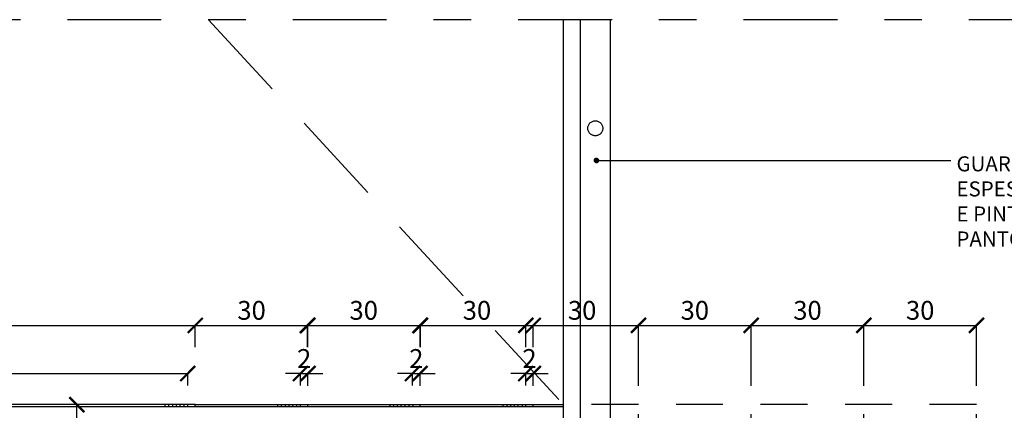
# Model space of a CAD drawing. Units: metres. Extents: x 2316.2 to 2410.7, y 4081.3 to 4113.4.
# Drawn here: x 2381 to 2383.6, y 4101.6 to 4102.7 of the extents above; entities that cross this region are included whole.
import ezdxf

# ---------------------------------------------------------------- set-up
doc = ezdxf.new("R2010")
doc.units = ezdxf.units.M
doc.header["$MEASUREMENT"] = 0
doc.header["$PDMODE"] = 3
doc.linetypes.add('DASHDOT2', pattern=[0.5, 0.25, -0.125, 0, -0.125])
doc.linetypes.add('DASHED2', pattern=[0.375, 0.25, -0.125])
for name, color, linetype in [('ARQ_COTAS', 7, 'Continuous'), ('ARQ_PISO', 7, 'Continuous'), ('ARQ_PROJEÇÃO', 8, 'DASHED2'), ('ARQ_VISTA1', 7, 'Continuous'), ('ARQ_VISTA2', 2, 'Continuous'), ('COTA', 7, 'Continuous'), ('PROJEÇÃO', 8, 'DASHED2')]:
    doc.layers.add(name, color=color, linetype=linetype)
doc.styles.add('ROMANS', font='romans.shx')
doc.dimstyles.new('Cota12.5', dxfattribs={"dimtxt": 0.025, "dimasz": 0.015, "dimexe": 0.015, "dimexo": 0.03, "dimgap": 0.01, "dimtad": 1, "dimzin": 4, "dimdsep": 46, "dimtxsty": 'ROMANS', "dimblk": 'ARCHTICK', "dimcen": 0, "dimdle": 0.01, "dimclrd": 256, "dimclre": 8, "dimclrt": 4, "dimaunit": 1, "dimadec": 4, "dimazin": 0, "dimtfac": 1, "dimtix": 1, "dimtmove": 2, "dimatfit": 3, "dimldrblk": 'DOT', "dimfxl": 0.02, "dimfxlon": 1, "dimtvp": 2, "dimtolj": 1, "dimtzin": 0, "dimarcsym": 0})
doc.dimstyles.new('Cota25', dxfattribs={"dimscale": 0, "dimtxt": 0.05, "dimasz": 0.04, "dimexe": 0, "dimexo": 0.05, "dimgap": 0.015, "dimtad": 1, "dimdec": 3, "dimlfac": -1, "dimzin": 4, "dimdsep": 46, "dimtxsty": 'ROMANS', "dimblk": 'ARCHTICK', "dimcen": 0.075, "dimclrd": 7, "dimclre": 8, "dimclrt": 4, "dimadec": 0, "dimazin": 0, "dimtfac": 1.2, "dimtdec": 3, "dimtix": 1, "dimtmove": 2, "dimatfit": 3, "dimldrblk": 'DOT', "dimfxl": 0.2, "dimfxlon": 1, "dimtvp": 2, "dimtolj": 1, "dimtzin": 4, "dimarcsym": 0})

# ---------------------------------------------------------------- blocks, each defined once
blk = doc.blocks.new('_ArchTick')
at = {"color": 0, "linetype": 'ByBlock', "const_width": 0.15}
blk.add_lwpolyline([(-0.5, -0.5), (0.5, 0.5)], dxfattribs=at)
blk = doc.blocks.new('*D173')
at = {"layer": 'COTA', "color": 7, "lineweight": -2, "transparency": 16777216}
blk.add_line((2381.1154, 4100.1639), (2381.1154, 4101.6639), dxfattribs=at)
at = {"layer": 'COTA', "color": 8, "lineweight": -2, "transparency": 16777216}
blk.add_line((2381.3154, 4100.1639), (2381.1154, 4100.1639), dxfattribs=at)
at = {"layer": 'Defpoints', "color": 0, "transparency": 16777216}
for p in [(2381.1154, 4101.6639), (2381.1154, 4101.6639), (2381.3909, 4100.1639)]:
    blk.add_point(p, dxfattribs=at)
at = {"layer": 'COTA', "color": 7, "lineweight": -2, "transparency": 16777216, "xscale": 0.04, "yscale": 0.04, "zscale": 0.04}
for p, rotation in [((2381.1154, 4101.6639), 90), ((2381.1154, 4100.1639), 270)]:
    blk.add_blockref('_ArchTick', p, dxfattribs=dict(at, rotation=rotation))
at = {"layer": 'COTA', "color": 4, "transparency": 16777216, "insert": (2381.0754, 4100.9858), "char_height": 0.05, "attachment_point": 5, "rotation": 90, "style": 'ROMANS'}
blk.add_mtext('\\A1;150', dxfattribs=at)
blk = doc.blocks.new('_Dot')
at = {"color": 0, "linetype": 'ByBlock', "lineweight": -2}
blk.add_line((-0.5, 0), (-1, 0), dxfattribs=at)
at = {"color": 0, "linetype": 'ByBlock', "const_width": 0.5}
blk.add_lwpolyline([(-0.25, 0, 1), (0.25, 0, 1)], format="xyb", close=True, dxfattribs=at)
blk = doc.blocks.new('*D175')
at = {"layer": 'COTA', "color": 8, "lineweight": -2, "transparency": 16777216}
for p, q in [((2379.9109, 4101.7145), (2379.9109, 4101.7467)), ((2381.4109, 4101.7145), (2381.4109, 4101.7467))]:
    blk.add_line(p, q, dxfattribs=at)
at = {"layer": 'COTA', "color": 7, "lineweight": -2, "transparency": 16777216}
blk.add_line((2379.9109, 4101.7467), (2381.4109, 4101.7467), dxfattribs=at)
at = {"layer": 'Defpoints', "color": 0, "transparency": 16777216}
for p in [(2381.4109, 4101.7467), (2379.9109, 4101.6645), (2381.4109, 4101.6645)]:
    blk.add_point(p, dxfattribs=at)
at = {"layer": 'COTA', "color": 7, "lineweight": -2, "transparency": 16777216, "xscale": 0.04, "yscale": 0.04, "zscale": 0.04, "rotation": 180}
blk.add_blockref('_ArchTick', (2379.9109, 4101.7467), dxfattribs=at)
at = {"layer": 'COTA', "color": 7, "lineweight": -2, "transparency": 16777216, "xscale": 0.04, "yscale": 0.04, "zscale": 0.04}
blk.add_blockref('_ArchTick', (2381.4109, 4101.7467), dxfattribs=at)
at = {"layer": 'COTA', "color": 4, "transparency": 16777216, "insert": (2380.6609, 4101.7867), "char_height": 0.05, "attachment_point": 5, "style": 'ROMANS'}
blk.add_mtext('\\A1;150', dxfattribs=at)
blk = doc.blocks.new('*D176')
at = {"layer": 'COTA', "color": 7, "lineweight": -2, "transparency": 16777216}
for p, q in [((2381.7109, 4101.7467), (2381.6709, 4101.7467)), ((2381.7109, 4101.7467), (2381.7309, 4101.7467)), ((2381.7309, 4101.7467), (2381.7709, 4101.7467))]:
    blk.add_line(p, q, dxfattribs=at)
at = {"layer": 'COTA', "color": 8, "lineweight": -2, "transparency": 16777216}
for p, q in [((2381.7109, 4101.7145), (2381.7109, 4101.7467)), ((2381.7309, 4101.7139), (2381.7309, 4101.7467))]:
    blk.add_line(p, q, dxfattribs=at)
at = {"layer": 'Defpoints', "color": 0, "transparency": 16777216}
for p in [(2381.7309, 4101.7467), (2381.7109, 4101.6645), (2381.7309, 4101.6639)]:
    blk.add_point(p, dxfattribs=at)
at = {"layer": 'COTA', "color": 7, "lineweight": -2, "transparency": 16777216, "xscale": 0.04, "yscale": 0.04, "zscale": 0.04}
blk.add_blockref('_ArchTick', (2381.7109, 4101.7467), dxfattribs=at)
at = {"layer": 'COTA', "color": 7, "lineweight": -2, "transparency": 16777216, "xscale": 0.04, "yscale": 0.04, "zscale": 0.04, "rotation": 180}
blk.add_blockref('_ArchTick', (2381.7309, 4101.7467), dxfattribs=at)
at = {"layer": 'COTA', "color": 4, "transparency": 16777216, "insert": (2381.7209, 4101.7867), "char_height": 0.05, "attachment_point": 5, "style": 'ROMANS'}
blk.add_mtext('\\A1;2', dxfattribs=at)
blk = doc.blocks.new('*D177')
at = {"layer": 'COTA', "color": 7, "lineweight": -2, "transparency": 16777216}
for p, q in [((2382.0094, 4101.7467), (2381.9694, 4101.7467)), ((2382.0094, 4101.7467), (2382.0294, 4101.7467)), ((2382.0294, 4101.7467), (2382.0694, 4101.7467))]:
    blk.add_line(p, q, dxfattribs=at)
at = {"layer": 'COTA', "color": 8, "lineweight": -2, "transparency": 16777216}
for p, q in [((2382.0094, 4101.7145), (2382.0094, 4101.7467)), ((2382.0294, 4101.7139), (2382.0294, 4101.7467))]:
    blk.add_line(p, q, dxfattribs=at)
at = {"layer": 'Defpoints', "color": 0, "transparency": 16777216}
for p in [(2382.0294, 4101.7467), (2382.0094, 4101.6645), (2382.0294, 4101.6639)]:
    blk.add_point(p, dxfattribs=at)
at = {"layer": 'COTA', "color": 7, "lineweight": -2, "transparency": 16777216, "xscale": 0.04, "yscale": 0.04, "zscale": 0.04}
blk.add_blockref('_ArchTick', (2382.0094, 4101.7467), dxfattribs=at)
at = {"layer": 'COTA', "color": 7, "lineweight": -2, "transparency": 16777216, "xscale": 0.04, "yscale": 0.04, "zscale": 0.04, "rotation": 180}
blk.add_blockref('_ArchTick', (2382.0294, 4101.7467), dxfattribs=at)
at = {"layer": 'COTA', "color": 4, "transparency": 16777216, "insert": (2382.0194, 4101.7867), "char_height": 0.05, "attachment_point": 5, "style": 'ROMANS'}
blk.add_mtext('\\A1;2', dxfattribs=at)
blk = doc.blocks.new('*D178')
at = {"layer": 'COTA', "color": 7, "lineweight": -2, "transparency": 16777216}
for p, q in [((2382.3109, 4101.7467), (2382.2709, 4101.7467)), ((2382.3109, 4101.7467), (2382.3309, 4101.7467)), ((2382.3309, 4101.7467), (2382.3709, 4101.7467))]:
    blk.add_line(p, q, dxfattribs=at)
at = {"layer": 'COTA', "color": 8, "lineweight": -2, "transparency": 16777216}
for p, q in [((2382.3109, 4101.7145), (2382.3109, 4101.7467)), ((2382.3309, 4101.7139), (2382.3309, 4101.7467))]:
    blk.add_line(p, q, dxfattribs=at)
at = {"layer": 'Defpoints', "color": 0, "transparency": 16777216}
for p in [(2382.3309, 4101.7467), (2382.3109, 4101.6645), (2382.3309, 4101.6639)]:
    blk.add_point(p, dxfattribs=at)
at = {"layer": 'COTA', "color": 7, "lineweight": -2, "transparency": 16777216, "xscale": 0.04, "yscale": 0.04, "zscale": 0.04}
blk.add_blockref('_ArchTick', (2382.3109, 4101.7467), dxfattribs=at)
at = {"layer": 'COTA', "color": 7, "lineweight": -2, "transparency": 16777216, "xscale": 0.04, "yscale": 0.04, "zscale": 0.04, "rotation": 180}
blk.add_blockref('_ArchTick', (2382.3309, 4101.7467), dxfattribs=at)
at = {"layer": 'COTA', "color": 4, "transparency": 16777216, "insert": (2382.3209, 4101.7867), "char_height": 0.05, "attachment_point": 5, "style": 'ROMANS'}
blk.add_mtext('\\A1;2', dxfattribs=at)
blk = doc.blocks.new('*D179')
at = {"layer": 'COTA', "color": 8, "lineweight": -2, "transparency": 16777216}
for p, q in [((2379.9109, 4101.7139), (2379.9109, 4101.8748)), ((2381.4309, 4101.8167), (2381.4309, 4101.8748))]:
    blk.add_line(p, q, dxfattribs=at)
at = {"layer": 'COTA', "color": 7, "lineweight": -2, "transparency": 16777216}
blk.add_line((2379.9109, 4101.8748), (2381.4309, 4101.8748), dxfattribs=at)
at = {"layer": 'Defpoints', "color": 0, "transparency": 16777216}
for p in [(2381.4309, 4101.8748), (2381.4309, 4101.7667), (2379.9109, 4101.6639)]:
    blk.add_point(p, dxfattribs=at)
at = {"layer": 'COTA', "color": 7, "lineweight": -2, "transparency": 16777216, "xscale": 0.04, "yscale": 0.04, "zscale": 0.04, "rotation": 180}
blk.add_blockref('_ArchTick', (2379.9109, 4101.8748), dxfattribs=at)
at = {"layer": 'COTA', "color": 7, "lineweight": -2, "transparency": 16777216, "xscale": 0.04, "yscale": 0.04, "zscale": 0.04}
blk.add_blockref('_ArchTick', (2381.4309, 4101.8748), dxfattribs=at)
at = {"layer": 'COTA', "color": 4, "transparency": 16777216, "insert": (2380.6709, 4101.9148), "char_height": 0.05, "attachment_point": 5, "style": 'ROMANS'}
blk.add_mtext('\\A1;152', dxfattribs=at)
blk = doc.blocks.new('*D180')
at = {"layer": 'COTA', "color": 8, "lineweight": -2, "transparency": 16777216}
for p, q in [((2381.4309, 4101.8167), (2381.4309, 4101.8748)), ((2381.7309, 4101.8167), (2381.7309, 4101.8748))]:
    blk.add_line(p, q, dxfattribs=at)
at = {"layer": 'COTA', "color": 7, "lineweight": -2, "transparency": 16777216}
blk.add_line((2381.4309, 4101.8748), (2381.7309, 4101.8748), dxfattribs=at)
at = {"layer": 'Defpoints', "color": 0, "transparency": 16777216}
for p in [(2381.7309, 4101.8748), (2381.4309, 4101.7667), (2381.7309, 4101.7667)]:
    blk.add_point(p, dxfattribs=at)
at = {"layer": 'COTA', "color": 7, "lineweight": -2, "transparency": 16777216, "xscale": 0.04, "yscale": 0.04, "zscale": 0.04, "rotation": 180}
blk.add_blockref('_ArchTick', (2381.4309, 4101.8748), dxfattribs=at)
at = {"layer": 'COTA', "color": 7, "lineweight": -2, "transparency": 16777216, "xscale": 0.04, "yscale": 0.04, "zscale": 0.04}
blk.add_blockref('_ArchTick', (2381.7309, 4101.8748), dxfattribs=at)
at = {"layer": 'COTA', "color": 4, "transparency": 16777216, "insert": (2381.5809, 4101.9148), "char_height": 0.05, "attachment_point": 5, "style": 'ROMANS'}
blk.add_mtext('\\A1;30', dxfattribs=at)
blk = doc.blocks.new('*D181')
at = {"layer": 'COTA', "color": 8, "lineweight": -2, "transparency": 16777216}
for p, q in [((2381.7294, 4101.8167), (2381.7294, 4101.8748)), ((2382.0294, 4101.8167), (2382.0294, 4101.8748))]:
    blk.add_line(p, q, dxfattribs=at)
at = {"layer": 'COTA', "color": 7, "lineweight": -2, "transparency": 16777216}
blk.add_line((2381.7294, 4101.8748), (2382.0294, 4101.8748), dxfattribs=at)
at = {"layer": 'Defpoints', "color": 0, "transparency": 16777216}
for p in [(2382.0294, 4101.8748), (2381.7294, 4101.7667), (2382.0294, 4101.7667)]:
    blk.add_point(p, dxfattribs=at)
at = {"layer": 'COTA', "color": 7, "lineweight": -2, "transparency": 16777216, "xscale": 0.04, "yscale": 0.04, "zscale": 0.04, "rotation": 180}
blk.add_blockref('_ArchTick', (2381.7294, 4101.8748), dxfattribs=at)
at = {"layer": 'COTA', "color": 7, "lineweight": -2, "transparency": 16777216, "xscale": 0.04, "yscale": 0.04, "zscale": 0.04}
blk.add_blockref('_ArchTick', (2382.0294, 4101.8748), dxfattribs=at)
at = {"layer": 'COTA', "color": 4, "transparency": 16777216, "insert": (2381.8794, 4101.9148), "char_height": 0.05, "attachment_point": 5, "style": 'ROMANS'}
blk.add_mtext('\\A1;30', dxfattribs=at)
blk = doc.blocks.new('*D182')
at = {"layer": 'COTA', "color": 8, "lineweight": -2, "transparency": 16777216}
for p, q in [((2382.0309, 4101.8167), (2382.0309, 4101.8748)), ((2382.3309, 4101.8167), (2382.3309, 4101.8748))]:
    blk.add_line(p, q, dxfattribs=at)
at = {"layer": 'COTA', "color": 7, "lineweight": -2, "transparency": 16777216}
blk.add_line((2382.0309, 4101.8748), (2382.3309, 4101.8748), dxfattribs=at)
at = {"layer": 'Defpoints', "color": 0, "transparency": 16777216}
for p in [(2382.3309, 4101.8748), (2382.0309, 4101.7667), (2382.3309, 4101.7667)]:
    blk.add_point(p, dxfattribs=at)
at = {"layer": 'COTA', "color": 7, "lineweight": -2, "transparency": 16777216, "xscale": 0.04, "yscale": 0.04, "zscale": 0.04, "rotation": 180}
blk.add_blockref('_ArchTick', (2382.0309, 4101.8748), dxfattribs=at)
at = {"layer": 'COTA', "color": 7, "lineweight": -2, "transparency": 16777216, "xscale": 0.04, "yscale": 0.04, "zscale": 0.04}
blk.add_blockref('_ArchTick', (2382.3309, 4101.8748), dxfattribs=at)
at = {"layer": 'COTA', "color": 4, "transparency": 16777216, "insert": (2382.1809, 4101.9148), "char_height": 0.05, "attachment_point": 5, "style": 'ROMANS'}
blk.add_mtext('\\A1;30', dxfattribs=at)
blk = doc.blocks.new('*D183')
at = {"layer": 'COTA', "color": 8, "lineweight": -2, "transparency": 16777216}
for p, q in [((2382.3109, 4101.8167), (2382.3109, 4101.8748)), ((2382.6109, 4101.7139), (2382.6109, 4101.8748))]:
    blk.add_line(p, q, dxfattribs=at)
at = {"layer": 'COTA', "color": 7, "lineweight": -2, "transparency": 16777216}
blk.add_line((2382.3109, 4101.8748), (2382.6109, 4101.8748), dxfattribs=at)
at = {"layer": 'Defpoints', "color": 0, "transparency": 16777216}
for p in [(2382.6109, 4101.8748), (2382.3109, 4101.7667), (2382.6109, 4101.6639)]:
    blk.add_point(p, dxfattribs=at)
at = {"layer": 'COTA', "color": 7, "lineweight": -2, "transparency": 16777216, "xscale": 0.04, "yscale": 0.04, "zscale": 0.04, "rotation": 180}
blk.add_blockref('_ArchTick', (2382.3109, 4101.8748), dxfattribs=at)
at = {"layer": 'COTA', "color": 7, "lineweight": -2, "transparency": 16777216, "xscale": 0.04, "yscale": 0.04, "zscale": 0.04}
blk.add_blockref('_ArchTick', (2382.6109, 4101.8748), dxfattribs=at)
at = {"layer": 'COTA', "color": 4, "transparency": 16777216, "insert": (2382.4609, 4101.9148), "char_height": 0.05, "attachment_point": 5, "style": 'ROMANS'}
blk.add_mtext('\\A1;30', dxfattribs=at)
blk = doc.blocks.new('*D184')
at = {"layer": 'COTA', "color": 8, "lineweight": -2, "transparency": 16777216}
for p, q in [((2382.6109, 4101.7139), (2382.6109, 4101.8748)), ((2382.9109, 4101.7139), (2382.9109, 4101.8748))]:
    blk.add_line(p, q, dxfattribs=at)
at = {"layer": 'COTA', "color": 7, "lineweight": -2, "transparency": 16777216}
blk.add_line((2382.6109, 4101.8748), (2382.9109, 4101.8748), dxfattribs=at)
at = {"layer": 'Defpoints', "color": 0, "transparency": 16777216}
for p in [(2382.9109, 4101.8748), (2382.6109, 4101.6639), (2382.9109, 4101.6639)]:
    blk.add_point(p, dxfattribs=at)
at = {"layer": 'COTA', "color": 7, "lineweight": -2, "transparency": 16777216, "xscale": 0.04, "yscale": 0.04, "zscale": 0.04, "rotation": 180}
blk.add_blockref('_ArchTick', (2382.6109, 4101.8748), dxfattribs=at)
at = {"layer": 'COTA', "color": 7, "lineweight": -2, "transparency": 16777216, "xscale": 0.04, "yscale": 0.04, "zscale": 0.04}
blk.add_blockref('_ArchTick', (2382.9109, 4101.8748), dxfattribs=at)
at = {"layer": 'COTA', "color": 4, "transparency": 16777216, "insert": (2382.7609, 4101.9148), "char_height": 0.05, "attachment_point": 5, "style": 'ROMANS'}
blk.add_mtext('\\A1;30', dxfattribs=at)
blk = doc.blocks.new('*D185')
at = {"layer": 'COTA', "color": 8, "lineweight": -2, "transparency": 16777216}
for p, q in [((2382.9109, 4101.7139), (2382.9109, 4101.8748)), ((2383.2109, 4101.7139), (2383.2109, 4101.8748))]:
    blk.add_line(p, q, dxfattribs=at)
at = {"layer": 'COTA', "color": 7, "lineweight": -2, "transparency": 16777216}
blk.add_line((2382.9109, 4101.8748), (2383.2109, 4101.8748), dxfattribs=at)
at = {"layer": 'Defpoints', "color": 0, "transparency": 16777216}
for p in [(2383.2109, 4101.8748), (2382.9109, 4101.6639), (2383.2109, 4101.6639)]:
    blk.add_point(p, dxfattribs=at)
at = {"layer": 'COTA', "color": 7, "lineweight": -2, "transparency": 16777216, "xscale": 0.04, "yscale": 0.04, "zscale": 0.04, "rotation": 180}
blk.add_blockref('_ArchTick', (2382.9109, 4101.8748), dxfattribs=at)
at = {"layer": 'COTA', "color": 7, "lineweight": -2, "transparency": 16777216, "xscale": 0.04, "yscale": 0.04, "zscale": 0.04}
blk.add_blockref('_ArchTick', (2383.2109, 4101.8748), dxfattribs=at)
at = {"layer": 'COTA', "color": 4, "transparency": 16777216, "insert": (2383.0609, 4101.9148), "char_height": 0.05, "attachment_point": 5, "style": 'ROMANS'}
blk.add_mtext('\\A1;30', dxfattribs=at)
blk = doc.blocks.new('*D186')
at = {"layer": 'COTA', "color": 8, "lineweight": -2, "transparency": 16777216}
for p, q in [((2383.2109, 4101.7139), (2383.2109, 4101.8748)), ((2383.5109, 4101.7139), (2383.5109, 4101.8748))]:
    blk.add_line(p, q, dxfattribs=at)
at = {"layer": 'COTA', "color": 7, "lineweight": -2, "transparency": 16777216}
blk.add_line((2383.2109, 4101.8748), (2383.5109, 4101.8748), dxfattribs=at)
at = {"layer": 'Defpoints', "color": 0, "transparency": 16777216}
for p in [(2383.5109, 4101.8748), (2383.2109, 4101.6639), (2383.5109, 4101.6639)]:
    blk.add_point(p, dxfattribs=at)
at = {"layer": 'COTA', "color": 7, "lineweight": -2, "transparency": 16777216, "xscale": 0.04, "yscale": 0.04, "zscale": 0.04, "rotation": 180}
blk.add_blockref('_ArchTick', (2383.2109, 4101.8748), dxfattribs=at)
at = {"layer": 'COTA', "color": 7, "lineweight": -2, "transparency": 16777216, "xscale": 0.04, "yscale": 0.04, "zscale": 0.04}
blk.add_blockref('_ArchTick', (2383.5109, 4101.8748), dxfattribs=at)
at = {"layer": 'COTA', "color": 4, "transparency": 16777216, "insert": (2383.3609, 4101.9148), "char_height": 0.05, "attachment_point": 5, "style": 'ROMANS'}
blk.add_mtext('\\A1;30', dxfattribs=at)

msp = doc.modelspace()

# ---------------------------------------------------------------- hatches: boundary and pattern name
at = {"layer": 'ARQ_PISO', "ltscale": 10}
h = msp.add_hatch(dxfattribs=at)
h.set_pattern_fill('ANSI31', scale=0.08, angle=45, style=0)
h.set_pattern_definition([(90, (2381.350943, 4101.613874), (-0.01, 2e-18), [])])
h.paths.add_polyline_path([(2381.3509, 4101.6589), (2381.4009, 4101.6589), (2381.4009, 4101.6639), (2381.3509, 4101.6639)])
h = msp.add_hatch(dxfattribs=at)
h.set_pattern_fill('ANSI31', scale=0.08, angle=45, style=0)
h.set_pattern_definition([(90, (2381.650943, 4101.613874), (-0.01, 2e-18), [])])
h.paths.add_polyline_path([(2381.6509, 4101.6589), (2381.7009, 4101.6589), (2381.7009, 4101.6639), (2381.6509, 4101.6639)])
h = msp.add_hatch(dxfattribs=at)
h.set_pattern_fill('ANSI31', scale=0.08, angle=45, style=0)
h.set_pattern_definition([(90, (2381.949443, 4101.613874), (-0.01, 2e-18), [])])
h.paths.add_polyline_path([(2381.9494, 4101.6589), (2381.9994, 4101.6589), (2381.9994, 4101.6639), (2381.9494, 4101.6639)])
h = msp.add_hatch(dxfattribs=at)
h.set_pattern_fill('ANSI31', scale=0.08, angle=45, style=0)
h.set_pattern_definition([(90, (2382.250943, 4101.613874), (-0.01, 2e-18), [])])
h.paths.add_polyline_path([(2382.2509, 4101.6589), (2382.3009, 4101.6589), (2382.3009, 4101.6639), (2382.2509, 4101.6639)])

# ---------------------------------------------------------------- linework, layer by layer
at = {"layer": 'ARQ_PISO', "color": 5, "ltscale": 10}
for p, q in [((2381.4309, 4101.6639), (2379.9109, 4101.6639)), ((2381.4309, 4101.6589), (2381.4309, 4101.6639)), ((2381.4309, 4101.6589), (2381.4309, 4101.6639))]:
    msp.add_line(p, q, dxfattribs=at)
at = {"layer": 'ARQ_PISO', "color": 7, "ltscale": 10}
for p, q in [((2381.3509, 4101.6589), (2381.3509, 4101.6639)), ((2381.3509, 4101.6589), (2381.3509, 4101.6639)), ((2381.3609, 4101.6589), (2381.3609, 4101.6639)), ((2381.3709, 4101.6589), (2381.3709, 4101.6639)), ((2381.3809, 4101.6589), (2381.3809, 4101.6639)), ((2381.3909, 4101.6589), (2381.3909, 4101.6639)), ((2381.4009, 4101.6639), (2381.4009, 4101.6589)), ((2381.4009, 4101.6639), (2381.4009, 4101.6589)), ((2381.4109, 4101.6589), (2381.4109, 4101.6639)), ((2381.4309, 4101.6639), (2382.4109, 4101.6639)), ((2381.6509, 4101.6589), (2381.6509, 4101.6639)), ((2381.6509, 4101.6589), (2381.6509, 4101.6639)), ((2381.6609, 4101.6589), (2381.6609, 4101.6639)), ((2381.6709, 4101.6589), (2381.6709, 4101.6639)), ((2381.6809, 4101.6589), (2381.6809, 4101.6639)), ((2381.6909, 4101.6589), (2381.6909, 4101.6639)), ((2381.7009, 4101.6639), (2381.7009, 4101.6589)), ((2381.7009, 4101.6639), (2381.7009, 4101.6589)), ((2381.7109, 4101.6589), (2381.7109, 4101.6639)), ((2381.7309, 4101.6589), (2381.7309, 4101.6639)), ((2381.7309, 4101.6589), (2381.7309, 4101.6639)), ((2381.9494, 4101.6589), (2381.9494, 4101.6639)), ((2381.9494, 4101.6589), (2381.9494, 4101.6639)), ((2381.9594, 4101.6589), (2381.9594, 4101.6639)), ((2381.9694, 4101.6589), (2381.9694, 4101.6639)), ((2381.9794, 4101.6589), (2381.9794, 4101.6639)), ((2381.9894, 4101.6589), (2381.9894, 4101.6639)), ((2381.9994, 4101.6639), (2381.9994, 4101.6589)), ((2381.9994, 4101.6639), (2381.9994, 4101.6589)), ((2382.0109, 4101.6589), (2382.0109, 4101.6639)), ((2382.0109, 4101.6589), (2382.0109, 4101.6639)), ((2382.0294, 4101.6589), (2382.0294, 4101.6639)), ((2382.0294, 4101.6589), (2382.0294, 4101.6639)), ((2382.2509, 4101.6589), (2382.2509, 4101.6639)), ((2382.2509, 4101.6589), (2382.2509, 4101.6639)), ((2382.2609, 4101.6589), (2382.2609, 4101.6639)), ((2382.2709, 4101.6589), (2382.2709, 4101.6639)), ((2382.2809, 4101.6589), (2382.2809, 4101.6639)), ((2382.2909, 4101.6589), (2382.2909, 4101.6639)), ((2382.3009, 4101.6639), (2382.3009, 4101.6589)), ((2382.3009, 4101.6639), (2382.3009, 4101.6589)), ((2382.3109, 4101.6589), (2382.3109, 4101.6639)), ((2382.3109, 4101.6589), (2382.3109, 4101.6639)), ((2382.3309, 4101.6589), (2382.3309, 4101.6639)), ((2382.3309, 4101.6589), (2382.3309, 4101.6639))]:
    msp.add_line(p, q, dxfattribs=at)
at = {"layer": 'ARQ_PROJEÇÃO'}
msp.add_line((2381.4665, 4102.6881), (2382.4115, 4101.6639), dxfattribs=at)
at = {"layer": 'ARQ_PROJEÇÃO', "ltscale": 0.5}
for p, q in [((2381.4109, 4101.6589), (2381.4109, 4101.6639)), ((2381.7109, 4101.6589), (2381.7109, 4101.6639)), ((2383.5109, 4101.6639), (2382.4109, 4101.6639)), ((2382.6109, 4100.1639), (2382.6109, 4101.6639)), ((2382.9109, 4100.1639), (2382.9109, 4101.6639)), ((2383.2109, 4100.1639), (2383.2109, 4101.6639)), ((2383.5109, 4100.1639), (2383.5109, 4101.6639))]:
    msp.add_line(p, q, dxfattribs=at)
msp.add_circle((2382.4959, 4102.3992), 0.02, dxfattribs=at)
at = {"layer": 'ARQ_VISTA1'}
msp.add_line((2381.4309, 4101.6639), (2382.4109, 4101.6639), dxfattribs=at)
at = {"layer": 'ARQ_VISTA2', "color": 7}
msp.add_line((2382.4109, 4100.0139), (2382.4109, 4102.6881), dxfattribs=at)
at = {"layer": 'ARQ_VISTA2', "color": 1}
for p, q in [((2382.4559, 4102.6881), (2382.4559, 4100.0989)), ((2382.5359, 4102.6881), (2382.5359, 4100.1389))]:
    msp.add_line(p, q, dxfattribs=at)
at = {"layer": 'ARQ_VISTA2', "color": 2}
msp.add_line((2379.9109, 4101.6589), (2382.4109, 4101.6589), dxfattribs=at)
at = {"layer": 'PROJEÇÃO', "color": 2, "linetype": 'DASHDOT2'}
msp.add_lwpolyline([(2385.5405, 4102.6881), (2379.1852, 4102.6881), (2379.1852, 4097.7674), (2385.5405, 4097.7674)], close=True, dxfattribs=at)

# ---------------------------------------------------------------- texts
at = {"layer": 'ARQ_COTAS', "color": 4, "insert": (2383.4575, 4102.3246), "char_height": 0.04, "attachment_point": 1, "style": 'ROMANS'}
msp.add_mtext('GUARDA-CORPO EM TUBO EM AÇO GALVANIZADO %%C 3"(76,2mm) \\PESPESSURA 0,25mm COM PRIMER EPÓXI-ISOCIANATO\\PE PINTURA DE ACABAMENTO EPÓXI FOSCA NA COR VERDE\\PPANTONE', dxfattribs=at)

# ---------------------------------------------------------------- dimensions: what is measured, and where the dimension line sits
at = {"layer": 'COTA'}
for base, p1, p2, text, picture, middle in [((2381.4309, 4101.8748), (2379.9109, 4101.6639), (2381.4309, 4101.7667), '152', '*D179', (2380.6709, 4101.9148)), ((2381.7309, 4101.8748), (2381.4309, 4101.7667), (2381.7309, 4101.7667), '30', '*D180', (2381.5809, 4101.9148)), ((2382.0294, 4101.8748), (2381.7294, 4101.7667), (2382.0294, 4101.7667), '30', '*D181', (2381.8794, 4101.9148)), ((2382.3309, 4101.8748), (2382.0309, 4101.7667), (2382.3309, 4101.7667), '30', '*D182', (2382.1809, 4101.9148)), ((2382.6109, 4101.8748), (2382.3109, 4101.7667), (2382.6109, 4101.6639), '30', '*D183', (2382.4609, 4101.9148)), ((2382.9109, 4101.8748), (2382.6109, 4101.6639), (2382.9109, 4101.6639), '30', '*D184', (2382.7609, 4101.9148)), ((2383.2109, 4101.8748), (2382.9109, 4101.6639), (2383.2109, 4101.6639), '30', '*D185', (2383.0609, 4101.9148)), ((2383.5109, 4101.8748), (2383.2109, 4101.6639), (2383.5109, 4101.6639), '30', '*D186', (2383.3609, 4101.9148)), ((2381.4109, 4101.7467), (2379.9109, 4101.6645), (2381.4109, 4101.6645), '150', '*D175', (2380.6609, 4101.7867)), ((2381.7309, 4101.7467), (2381.7109, 4101.6645), (2381.7309, 4101.6639), '2', '*D176', (2381.7209, 4101.7867)), ((2382.0294, 4101.7467), (2382.0094, 4101.6645), (2382.0294, 4101.6639), '2', '*D177', (2382.0194, 4101.7867)), ((2382.3309, 4101.7467), (2382.3109, 4101.6645), (2382.3309, 4101.6639), '2', '*D178', (2382.3209, 4101.7867))]:
    dim = msp.add_linear_dim(base=base, p1=p1, p2=p2, text=text, dimstyle='Cota25', override={"dimscale": 1}, dxfattribs=at)
    dim.commit()
    dim.dimension.update_dxf_attribs({"geometry": picture, "text_midpoint": middle})
dim = msp.add_linear_dim(base=(2381.1154, 4101.6639), p1=(2381.3909, 4100.1639), p2=(2381.1154, 4101.6639), angle=90, text='150', dimstyle='Cota25', override={"dimscale": 1}, dxfattribs=at)
dim.commit()
dim.dimension.update_dxf_attribs({"geometry": '*D173', "text_midpoint": (2381.0754, 4100.9858), "dimtype": 160})

# ---------------------------------------------------------------- leaders
at = {"layer": 'ARQ_COTAS'}
msp.add_leader([(2382.499, 4102.3136), (2383.4425, 4102.3136)], dimstyle='Cota12.5', override={"dimtad": 0}, dxfattribs=at)

doc.saveas('drawing.dxf')
